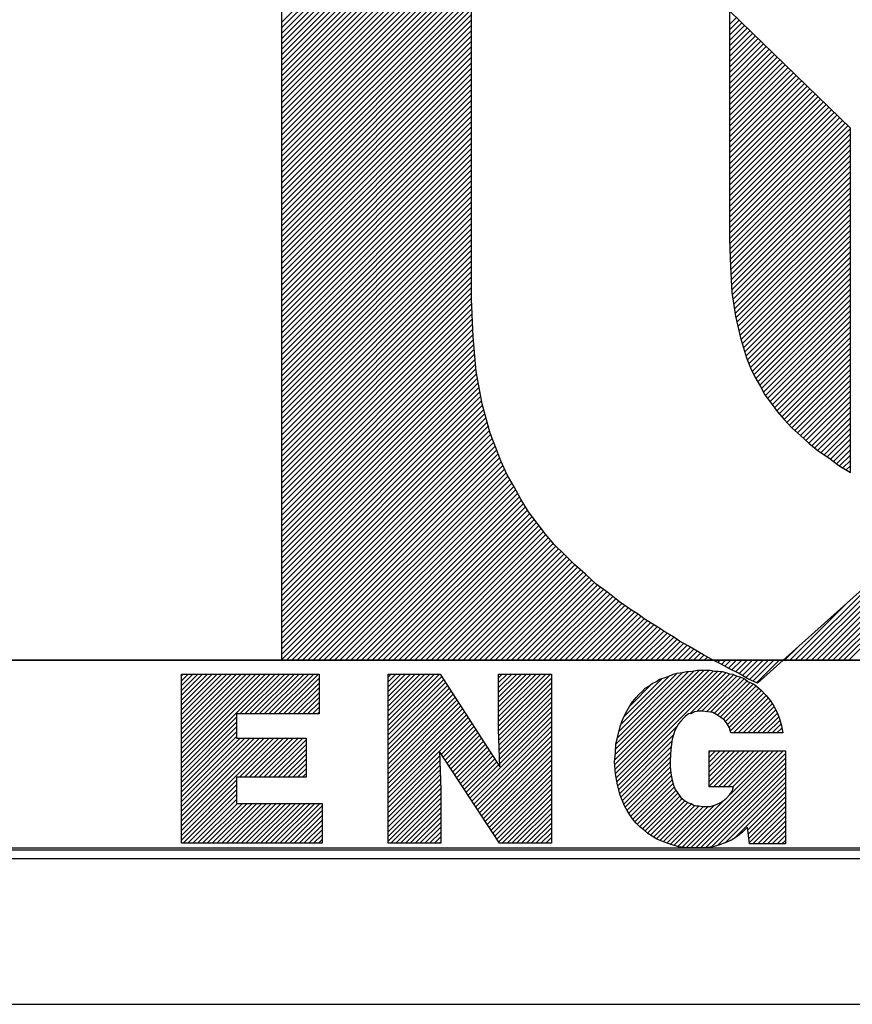
# Model space of a CAD drawing. Extents: x 186087 to 198391, y 1664384 to 1675398.
# Drawn here: x 190930 to 190941, y 1667586 to 1667600 of the extents above; entities that cross this region are included whole.
import ezdxf

# ---------------------------------------------------------------- set-up
doc = ezdxf.new("R2010")
doc.units = 0
doc.header["$LTSCALE"] = 0.4
doc.header["$MEASUREMENT"] = 0
doc.layers.get('0').update_dxf_attribs({"linetype": 'CONTINUOUS'})
doc.layers.add('SELO-P02V2', color=7, linetype='CONTINUOUS')

# ---------------------------------------------------------------- blocks, each defined once
blk = doc.blocks.new('*X0')
at = {"color": 0}
for p, q in [((14.71, 66.506), (34.774, 86.57)), ((14.71, 66.329), (34.951, 86.57)), ((14.71, 66.152), (35.128, 86.57)), ((14.71, 65.975), (35.305, 86.57)), ((14.71, 65.798), (35.482, 86.57)), ((14.71, 65.622), (35.658, 86.57)), ((14.71, 65.445), (35.835, 86.57)), ((14.71, 65.268), (36.012, 86.57)), ((14.71, 65.091), (36.189, 86.57)), ((14.71, 64.915), (36.365, 86.57)), ((14.71, 64.738), (36.542, 86.57)), ((14.71, 64.561), (36.719, 86.57)), ((14.71, 64.384), (36.896, 86.57)), ((14.71, 64.207), (37.073, 86.57)), ((14.71, 64.031), (37.249, 86.57)), ((14.71, 63.854), (37.426, 86.57)), ((14.71, 63.677), (37.603, 86.57)), ((14.71, 63.5), (37.78, 86.57)), ((14.71, 63.324), (37.956, 86.57)), ((14.71, 63.147), (38.133, 86.57)), ((14.71, 62.97), (38.31, 86.57)), ((14.71, 62.793), (38.487, 86.57)), ((14.71, 62.616), (38.664, 86.57)), ((14.71, 62.44), (38.84, 86.57)), ((14.71, 62.263), (39.017, 86.57)), ((14.71, 62.086), (39.194, 86.57)), ((14.71, 61.909), (39.371, 86.57)), ((14.71, 61.733), (39.547, 86.57)), ((14.71, 61.556), (39.724, 86.57)), ((14.71, 61.379), (20.99, 67.659)), ((14.71, 61.202), (20.99, 67.482)), ((14.71, 61.025), (20.99, 67.305)), ((14.71, 60.849), (20.99, 67.129)), ((14.71, 60.672), (20.99, 66.952)), ((14.71, 60.495), (20.99, 66.775)), ((29.5, 66.446), (29.73, 66.676)), ((14.71, 60.318), (20.99, 66.598)), ((14.71, 60.142), (20.99, 66.422)), ((29.5, 66.27), (29.82, 66.589)), ((29.5, 66.093), (29.909, 66.502)), ((29.5, 65.916), (29.999, 66.415)), ((29.5, 65.739), (30.089, 66.328)), ((14.71, 59.965), (20.99, 66.245)), ((14.71, 59.788), (20.99, 66.068)), ((29.5, 65.562), (30.178, 66.241)), ((29.5, 65.386), (30.268, 66.153)), ((29.5, 65.209), (30.357, 66.066)), ((29.5, 65.032), (30.447, 65.979)), ((14.71, 59.611), (20.99, 65.891)), ((14.71, 59.435), (20.99, 65.715)), ((29.5, 64.855), (30.537, 65.892)), ((29.5, 64.679), (30.626, 65.805)), ((29.5, 64.502), (30.716, 65.718)), ((14.71, 59.258), (20.99, 65.538)), ((14.71, 59.081), (20.99, 65.361)), ((29.5, 64.325), (30.805, 65.63)), ((29.5, 64.148), (30.895, 65.543)), ((29.5, 63.971), (30.985, 65.456)), ((29.5, 63.795), (31.074, 65.369)), ((14.71, 58.904), (20.99, 65.184)), ((14.71, 58.727), (20.99, 65.007)), ((29.5, 63.618), (31.164, 65.282)), ((29.5, 63.441), (31.254, 65.195)), ((29.5, 63.264), (31.343, 65.108)), ((29.5, 63.088), (31.433, 65.02)), ((14.71, 58.551), (20.99, 64.831)), ((29.5, 62.911), (31.522, 64.933)), ((29.5, 62.734), (31.612, 64.846)), ((29.5, 62.557), (31.702, 64.759)), ((14.71, 58.374), (20.99, 64.654)), ((14.71, 58.197), (20.99, 64.477)), ((29.5, 62.38), (31.791, 64.672)), ((29.5, 62.204), (31.881, 64.585)), ((29.5, 62.027), (31.971, 64.498)), ((29.5, 61.85), (32.06, 64.41)), ((14.71, 58.02), (20.99, 64.3)), ((14.71, 57.844), (20.99, 64.124)), ((29.5, 61.673), (32.15, 64.323)), ((29.5, 61.497), (32.239, 64.236)), ((29.5, 61.32), (32.329, 64.149)), ((29.5, 61.143), (32.419, 64.062)), ((14.71, 57.667), (20.99, 63.947)), ((14.71, 57.49), (20.99, 63.77)), ((29.5, 60.966), (32.508, 63.975)), ((29.5, 60.789), (32.598, 63.887)), ((29.5, 60.613), (32.688, 63.8)), ((29.5, 60.436), (32.777, 63.713)), ((14.71, 57.313), (20.99, 63.593)), ((14.71, 57.136), (20.99, 63.416)), ((29.5, 60.259), (32.867, 63.626)), ((29.5, 60.082), (32.956, 63.539)), ((29.5, 59.906), (33.046, 63.452)), ((14.71, 56.96), (20.99, 63.24)), ((14.71, 56.783), (20.99, 63.063)), ((29.5, 59.729), (33.136, 63.365)), ((29.5, 59.552), (33.225, 63.277)), ((29.5, 59.375), (33.315, 63.19)), ((29.505, 59.204), (33.405, 63.103)), ((14.71, 56.606), (20.99, 62.886)), ((29.511, 59.032), (33.49, 63.012)), ((29.516, 58.861), (33.49, 62.835)), ((14.71, 56.429), (20.99, 62.709)), ((14.71, 56.253), (20.99, 62.533)), ((29.522, 58.69), (33.49, 62.658)), ((29.527, 58.519), (33.49, 62.481)), ((14.71, 56.076), (20.99, 62.356)), ((14.71, 55.899), (20.99, 62.179)), ((29.535, 58.35), (33.49, 62.305)), ((29.545, 58.183), (33.49, 62.128)), ((14.71, 55.722), (20.99, 62.002)), ((14.71, 55.545), (20.99, 61.825)), ((29.555, 58.016), (33.49, 61.951)), ((29.565, 57.849), (33.49, 61.774)), ((14.71, 55.369), (20.99, 61.649)), ((14.71, 55.192), (20.99, 61.472)), ((29.575, 57.683), (33.49, 61.597)), ((14.71, 55.015), (20.99, 61.295)), ((14.71, 54.838), (20.99, 61.118)), ((29.592, 57.523), (33.49, 61.421)), ((29.615, 57.369), (33.49, 61.244)), ((32.555, 45.46), (48.336, 61.241)), ((14.71, 54.662), (20.99, 60.942)), ((29.639, 57.216), (33.49, 61.067)), ((29.663, 57.063), (33.49, 60.89)), ((32.732, 45.46), (48.339, 61.067)), ((32.909, 45.46), (48.342, 60.893)), ((14.71, 54.485), (20.99, 60.765)), ((14.71, 54.308), (20.99, 60.588)), ((29.686, 56.91), (33.49, 60.714)), ((29.713, 56.76), (33.49, 60.537)), ((33.086, 45.46), (48.345, 60.719)), ((33.262, 45.46), (48.348, 60.545)), ((14.71, 54.131), (20.99, 60.411)), ((14.71, 53.954), (20.99, 60.234)), ((29.745, 56.616), (33.49, 60.36)), ((29.778, 56.471), (33.49, 60.183)), ((33.439, 45.46), (48.351, 60.372)), ((14.71, 53.778), (20.99, 60.058)), ((14.71, 53.601), (20.99, 59.881)), ((29.81, 56.326), (33.49, 60.007)), ((29.842, 56.182), (33.49, 59.83)), ((14.71, 53.424), (20.99, 59.704)), ((14.71, 53.247), (20.99, 59.527)), ((29.878, 56.041), (33.49, 59.653)), ((29.919, 55.905), (33.49, 59.476)), ((14.71, 53.071), (20.99, 59.351)), ((14.71, 52.894), (20.99, 59.174)), ((29.96, 55.77), (33.49, 59.299)), ((14.71, 52.717), (20.99, 58.997)), ((30.001, 55.634), (33.49, 59.123)), ((30.042, 55.498), (33.49, 58.946)), ((14.71, 52.54), (20.99, 58.82)), ((14.71, 52.363), (20.99, 58.643)), ((30.089, 55.368), (33.49, 58.769)), ((30.138, 55.241), (33.49, 58.592)), ((14.71, 52.187), (20.99, 58.467)), ((14.71, 52.01), (20.99, 58.29)), ((30.188, 55.114), (33.49, 58.416)), ((30.247, 54.996), (33.49, 58.239)), ((14.71, 51.833), (20.99, 58.113)), ((14.71, 51.656), (20.99, 57.936)), ((30.306, 54.878), (33.49, 58.062)), ((30.367, 54.763), (33.49, 57.885)), ((14.71, 51.48), (20.99, 57.76)), ((14.71, 51.303), (20.99, 57.583)), ((30.432, 54.651), (33.49, 57.708)), ((30.497, 54.539), (33.49, 57.532)), ((14.71, 51.126), (20.99, 57.406)), ((14.71, 50.949), (20.996, 57.235)), ((30.56, 54.425), (33.49, 57.355)), ((14.71, 50.772), (21.003, 57.065)), ((14.71, 50.596), (21.009, 56.895)), ((30.622, 54.31), (33.49, 57.178)), ((30.686, 54.197), (33.49, 57.001)), ((14.71, 50.419), (21.016, 56.725)), ((14.71, 50.242), (21.023, 56.555)), ((30.76, 54.094), (33.49, 56.825)), ((30.833, 53.991), (33.49, 56.648)), ((14.71, 50.065), (21.03, 56.385)), ((30.908, 53.889), (33.49, 56.471)), ((30.984, 53.788), (33.49, 56.294)), ((14.71, 49.889), (21.037, 56.215)), ((14.71, 49.712), (21.047, 56.049)), ((31.06, 53.687), (33.49, 56.117)), ((31.141, 53.591), (33.49, 55.941)), ((14.71, 49.535), (21.061, 55.886)), ((14.71, 49.358), (21.076, 55.724)), ((31.223, 53.497), (33.49, 55.764)), ((31.306, 53.403), (33.49, 55.587)), ((14.71, 49.181), (21.09, 55.561)), ((14.71, 49.005), (21.104, 55.399)), ((31.391, 53.312), (33.49, 55.41)), ((14.71, 48.828), (21.118, 55.236)), ((14.71, 48.651), (21.133, 55.074)), ((31.476, 53.22), (33.49, 55.234)), ((31.562, 53.128), (33.49, 55.057)), ((32.379, 45.46), (41.894, 54.976)), ((14.71, 48.474), (21.153, 54.918)), ((14.71, 48.298), (21.181, 54.769)), ((14.71, 48.121), (21.209, 54.62)), ((31.655, 53.045), (33.49, 54.88)), ((31.748, 52.962), (33.49, 54.703)), ((14.71, 47.944), (21.237, 54.471)), ((14.71, 47.767), (21.265, 54.322)), ((31.842, 52.878), (33.49, 54.526)), ((31.934, 52.793), (33.49, 54.35)), ((14.71, 47.59), (21.293, 54.173)), ((14.71, 47.414), (21.321, 54.024)), ((32.025, 52.708), (33.49, 54.173)), ((32.117, 52.623), (33.49, 53.996)), ((14.71, 47.237), (21.351, 53.878)), ((14.71, 47.06), (21.389, 53.739)), ((32.213, 52.542), (33.49, 53.819)), ((32.31, 52.462), (33.49, 53.643)), ((14.71, 46.883), (21.426, 53.599)), ((14.71, 46.707), (21.463, 53.46)), ((14.71, 46.53), (21.501, 53.32)), ((32.202, 45.46), (40.202, 53.46)), ((32.406, 52.382), (33.49, 53.466)), ((14.71, 46.353), (21.538, 53.181)), ((14.71, 46.176), (21.575, 53.042)), ((32.512, 52.311), (33.49, 53.289)), ((32.62, 52.242), (33.49, 53.112)), ((14.71, 45.999), (21.617, 52.907)), ((14.71, 45.823), (21.668, 52.78)), ((14.71, 45.646), (21.718, 52.654)), ((32.728, 52.173), (33.49, 52.935)), ((32.832, 52.101), (33.49, 52.759)), ((14.71, 45.469), (21.769, 52.528)), ((14.878, 45.46), (21.817, 52.4)), ((32.933, 52.024), (33.49, 52.582)), ((33.033, 51.948), (33.49, 52.405)), ((15.054, 45.46), (21.865, 52.27)), ((15.231, 45.46), (21.913, 52.141)), ((15.408, 45.46), (21.962, 52.014)), ((33.136, 51.874), (33.49, 52.228)), ((33.246, 51.808), (33.49, 52.052)), ((15.585, 45.46), (22.017, 51.893)), ((15.762, 45.46), (22.073, 51.771)), ((32.025, 45.46), (38.51, 51.945)), ((33.356, 51.741), (33.49, 51.875)), ((33.466, 51.674), (33.49, 51.698)), ((15.938, 45.46), (22.128, 51.65)), ((16.115, 45.46), (22.187, 51.532)), ((16.292, 45.46), (22.252, 51.42)), ((16.469, 45.46), (22.316, 51.308)), ((16.645, 45.46), (22.381, 51.196)), ((16.822, 45.46), (22.443, 51.081)), ((16.999, 45.46), (22.505, 50.966)), ((17.176, 45.46), (22.567, 50.851)), ((17.353, 45.46), (22.63, 50.738)), ((17.529, 45.46), (22.699, 50.63)), ((17.706, 45.46), (22.768, 50.522)), ((17.883, 45.46), (22.836, 50.413)), ((31.848, 45.46), (36.817, 50.429)), ((18.06, 45.46), (22.908, 50.308)), ((18.236, 45.46), (22.983, 50.207)), ((18.413, 45.46), (23.058, 50.105)), ((18.59, 45.46), (23.133, 50.003)), ((18.767, 45.46), (23.21, 49.903)), ((18.943, 45.46), (23.287, 49.804)), ((19.12, 45.46), (23.364, 49.704)), ((19.297, 45.46), (23.442, 49.605)), ((19.474, 45.46), (23.524, 49.51)), ((19.651, 45.46), (23.606, 49.415)), ((19.827, 45.46), (23.687, 49.32)), ((20.004, 45.46), (23.772, 49.228)), ((20.181, 45.46), (23.86, 49.14)), ((20.358, 45.46), (23.949, 49.051)), ((20.534, 45.46), (24.037, 48.963)), ((20.711, 45.46), (24.126, 48.874)), ((20.888, 45.46), (24.214, 48.786)), ((31.671, 45.46), (35.125, 48.913)), ((21.065, 45.46), (24.302, 48.698)), ((21.242, 45.46), (24.391, 48.609)), ((21.418, 45.46), (24.486, 48.527)), ((21.595, 45.46), (24.581, 48.446)), ((21.772, 45.46), (24.676, 48.364)), ((21.949, 45.46), (24.77, 48.281)), ((22.125, 45.46), (24.861, 48.195)), ((22.302, 45.46), (24.952, 48.11)), ((22.479, 45.46), (25.043, 48.024)), ((22.656, 45.46), (25.138, 47.942)), ((22.833, 45.46), (25.241, 47.869)), ((23.009, 45.46), (25.344, 47.795)), ((23.186, 45.46), (25.447, 47.721)), ((23.363, 45.46), (25.548, 47.645)), ((23.54, 45.46), (25.646, 47.567)), ((23.716, 45.46), (25.745, 47.489)), ((23.893, 45.46), (25.844, 47.411)), ((24.07, 45.46), (25.946, 47.336)), ((24.247, 45.46), (26.05, 47.264)), ((24.424, 45.46), (26.154, 47.191)), ((31.495, 45.46), (33.432, 47.398)), ((24.6, 45.46), (26.258, 47.118)), ((24.777, 45.46), (26.367, 47.05)), ((24.954, 45.46), (26.476, 46.982)), ((25.131, 45.46), (26.578, 46.907)), ((25.307, 45.46), (26.679, 46.831)), ((25.484, 45.46), (26.785, 46.761)), ((25.661, 45.46), (26.892, 46.691)), ((25.838, 45.46), (27.004, 46.627)), ((26.015, 45.46), (27.117, 46.563)), ((26.191, 45.46), (27.226, 46.494)), ((26.368, 45.46), (27.333, 46.424)), ((26.545, 45.46), (27.442, 46.357)), ((26.722, 45.46), (27.552, 46.291)), ((26.898, 45.46), (27.66, 46.222)), ((27.075, 45.46), (27.765, 46.149)), ((27.252, 45.46), (27.871, 46.079)), ((27.429, 45.46), (27.986, 46.017)), ((27.606, 45.46), (28.101, 45.956)), ((27.782, 45.46), (28.213, 45.89)), ((31.318, 45.46), (31.74, 45.882)), ((27.959, 45.46), (28.323, 45.824)), ((28.136, 45.46), (28.434, 45.759)), ((28.313, 45.46), (28.547, 45.694)), ((28.489, 45.46), (28.659, 45.629)), ((28.666, 45.46), (28.771, 45.565)), ((28.843, 45.46), (28.884, 45.501)), ((29, 45.44), (29.02, 45.46)), ((29.118, 45.381), (29.197, 45.46)), ((29.235, 45.322), (29.373, 45.46)), ((29.35, 45.26), (29.55, 45.46)), ((29.465, 45.199), (29.727, 45.46)), ((29.582, 45.139), (29.904, 45.46)), ((29.7, 45.08), (30.08, 45.46)), ((29.817, 45.02), (30.257, 45.46)), ((29.929, 44.955), (30.434, 45.46)), ((30.041, 44.89), (30.611, 45.46)), ((30.156, 44.828), (30.788, 45.46)), ((30.275, 44.77), (30.964, 45.46)), ((30.394, 44.713), (31.141, 45.46))]:
    blk.add_line(p, q, dxfattribs=at)
blk = doc.blocks.new('*X1')
at = {"color": 0}
for p, q in [((6.12, 42.006), (9.524, 45.41)), ((6.12, 42.182), (9.348, 45.41)), ((6.12, 42.359), (9.171, 45.41)), ((6.12, 42.536), (8.994, 45.41)), ((6.12, 42.713), (8.817, 45.41)), ((6.12, 42.89), (8.64, 45.41)), ((6.12, 43.066), (8.464, 45.41)), ((6.12, 43.243), (8.287, 45.41)), ((6.12, 43.42), (8.11, 45.41)), ((6.12, 43.597), (7.933, 45.41)), ((6.12, 43.773), (7.757, 45.41)), ((6.12, 43.95), (7.58, 45.41)), ((6.12, 44.127), (7.403, 45.41)), ((6.12, 44.304), (7.226, 45.41)), ((6.12, 44.481), (7.049, 45.41)), ((6.12, 44.657), (6.873, 45.41)), ((6.12, 44.834), (6.696, 45.41)), ((6.12, 45.011), (6.519, 45.41)), ((6.12, 45.188), (6.342, 45.41)), ((6.12, 45.364), (6.166, 45.41)), ((8.251, 43.96), (9.701, 45.41)), ((8.428, 43.96), (9.878, 45.41)), ((8.605, 43.96), (10.055, 45.41)), ((8.781, 43.96), (10.231, 45.41)), ((8.958, 43.96), (10.408, 45.41)), ((9.135, 43.96), (10.585, 45.41)), ((9.312, 43.96), (10.762, 45.41)), ((9.489, 43.96), (10.939, 45.41)), ((9.665, 43.96), (11.115, 45.41)), ((13.67, 43.545), (15.535, 45.41)), ((13.67, 43.722), (15.358, 45.41)), ((13.67, 43.899), (15.181, 45.41)), ((13.67, 44.076), (15.004, 45.41)), ((13.67, 44.252), (14.828, 45.41)), ((13.67, 44.429), (14.651, 45.41)), ((13.67, 44.606), (14.474, 45.41)), ((13.67, 44.783), (14.297, 45.41)), ((13.67, 44.959), (14.121, 45.41)), ((13.67, 45.136), (13.944, 45.41)), ((13.67, 45.313), (13.767, 45.41)), ((17.71, 43.519), (19.601, 45.41)), ((17.71, 43.696), (19.424, 45.41)), ((17.71, 43.873), (19.247, 45.41)), ((17.71, 44.05), (19.07, 45.41)), ((17.71, 44.227), (18.893, 45.41)), ((17.71, 44.403), (18.717, 45.41)), ((17.71, 44.58), (18.54, 45.41)), ((17.71, 44.757), (18.363, 45.41)), ((17.71, 44.934), (18.186, 45.41)), ((17.71, 45.11), (18.01, 45.41)), ((17.71, 45.287), (17.833, 45.41)), ((21.957, 42.109), (25.407, 45.56)), ((21.957, 42.286), (25.231, 45.56)), ((21.968, 41.944), (25.564, 45.539)), ((21.975, 42.481), (25.054, 45.56)), ((21.979, 41.778), (25.731, 45.53)), ((21.988, 42.671), (24.857, 45.539)), ((21.999, 42.859), (24.656, 45.516)), ((22.008, 41.63), (25.888, 45.51)), ((22.037, 41.483), (26.031, 45.476)), ((22.053, 43.09), (24.448, 45.485)), ((22.114, 43.327), (24.248, 45.461)), ((24.7, 43.968), (26.16, 45.428)), ((24.959, 44.05), (26.305, 45.397)), ((9.842, 43.96), (11.15, 45.268)), ((10.019, 43.96), (11.15, 45.091)), ((13.67, 43.368), (15.632, 45.33)), ((13.67, 43.192), (15.701, 45.223)), ((13.67, 43.015), (15.77, 45.115)), ((17.712, 43.345), (19.64, 45.273)), ((17.718, 43.174), (19.64, 45.096)), ((22.184, 43.574), (23.964, 45.354)), ((22.279, 43.846), (23.692, 45.259)), ((22.505, 44.249), (23.342, 45.086)), ((25.145, 44.06), (26.435, 45.35)), ((25.307, 44.045), (26.566, 45.305)), ((25.462, 44.023), (26.689, 45.251)), ((25.596, 43.98), (26.794, 45.179)), ((25.709, 43.917), (26.905, 45.113)), ((25.815, 43.846), (27.025, 45.057)), ((10.196, 43.96), (11.15, 44.914)), ((10.372, 43.96), (11.15, 44.738)), ((13.67, 42.838), (15.84, 45.008)), ((13.67, 42.661), (15.909, 44.9)), ((13.67, 42.485), (15.978, 44.793)), ((13.67, 42.308), (16.047, 44.685)), ((17.724, 43.004), (19.64, 44.919)), ((17.731, 42.833), (19.64, 44.742)), ((25.917, 43.771), (27.132, 44.986)), ((26.006, 43.683), (27.226, 44.904)), ((26.08, 43.581), (27.32, 44.82)), ((26.142, 43.466), (27.405, 44.73)), ((10.549, 43.96), (11.15, 44.561)), ((10.726, 43.96), (11.15, 44.384)), ((13.67, 42.131), (16.117, 44.578)), ((13.67, 41.954), (16.186, 44.47)), ((13.67, 41.777), (16.255, 44.363)), ((17.737, 42.662), (19.64, 44.566)), ((17.743, 42.492), (19.64, 44.389)), ((26.183, 43.331), (27.491, 44.639)), ((26.299, 43.27), (27.57, 44.54)), ((26.476, 43.27), (27.648, 44.442)), ((26.653, 43.27), (27.715, 44.332)), ((10.903, 43.96), (11.15, 44.207)), ((11.08, 43.96), (11.15, 44.03)), ((13.67, 41.601), (16.325, 44.255)), ((13.67, 41.424), (16.394, 44.148)), ((13.67, 41.247), (16.463, 44.04)), ((17.749, 42.321), (19.64, 44.212)), ((17.756, 42.151), (19.64, 44.035)), ((26.83, 43.27), (27.781, 44.221)), ((27.007, 43.27), (27.845, 44.108)), ((27.183, 43.27), (27.906, 43.993)), ((6.12, 41.829), (8.13, 43.839)), ((6.12, 41.652), (8.13, 43.662)), ((13.67, 41.07), (16.533, 43.933)), ((13.67, 40.894), (16.602, 43.826)), ((13.67, 40.717), (16.671, 43.718)), ((15.617, 42.487), (16.741, 43.611)), ((16.663, 40.882), (19.64, 43.858)), ((16.733, 40.775), (19.64, 43.682)), ((27.36, 43.27), (27.952, 43.862)), ((27.537, 43.27), (27.995, 43.728)), ((27.714, 43.27), (28.033, 43.59)), ((6.12, 41.475), (8.13, 43.485)), ((6.12, 41.299), (8.13, 43.309)), ((15.687, 42.38), (16.81, 43.503)), ((15.757, 42.273), (16.879, 43.396)), ((15.826, 42.166), (16.948, 43.288)), ((16.803, 40.668), (19.64, 43.505)), ((16.873, 40.561), (19.64, 43.328)), ((22.069, 41.337), (24.245, 43.514)), ((27.89, 43.27), (28.066, 43.446)), ((28.067, 43.27), (28.095, 43.298)), ((6.12, 41.122), (8.13, 43.132)), ((6.12, 39.708), (9.482, 43.07)), ((6.12, 39.884), (9.306, 43.07)), ((6.12, 40.061), (9.129, 43.07)), ((6.12, 40.238), (8.952, 43.07)), ((6.12, 40.415), (8.775, 43.07)), ((6.12, 40.591), (8.599, 43.07)), ((6.12, 40.768), (8.422, 43.07)), ((6.12, 40.945), (8.245, 43.07)), ((8.239, 41.65), (9.659, 43.07)), ((8.416, 41.65), (9.836, 43.07)), ((8.593, 41.65), (10.013, 43.07)), ((8.77, 41.65), (10.19, 43.07)), ((8.946, 41.65), (10.366, 43.07)), ((9.123, 41.65), (10.543, 43.07)), ((9.3, 41.65), (10.67, 43.02)), ((15.896, 42.059), (17.018, 43.181)), ((15.966, 41.952), (17.087, 43.073)), ((16.036, 41.845), (17.156, 42.966)), ((16.105, 41.738), (17.226, 42.858)), ((16.942, 40.454), (19.64, 43.151)), ((17.012, 40.347), (19.64, 42.975)), ((22.105, 41.197), (24.113, 43.205)), ((22.142, 41.057), (24.05, 42.965)), ((9.477, 41.65), (10.67, 42.843)), ((9.653, 41.65), (10.67, 42.667)), ((16.175, 41.631), (17.295, 42.751)), ((16.245, 41.524), (17.364, 42.643)), ((16.315, 41.417), (17.434, 42.536)), ((17.082, 40.24), (19.64, 42.798)), ((17.152, 40.133), (19.64, 42.621)), ((22.185, 40.924), (24.023, 42.762)), ((22.235, 40.796), (24.005, 42.567)), ((24.417, 39.089), (27.938, 42.61)), ((24.579, 39.075), (28.114, 42.61)), ((24.742, 39.061), (28.2, 42.519)), ((25.41, 41.32), (26.7, 42.61)), ((25.41, 41.497), (26.523, 42.61)), ((25.41, 41.673), (26.347, 42.61)), ((25.41, 41.85), (26.17, 42.61)), ((25.41, 42.027), (25.993, 42.61)), ((25.41, 42.204), (25.816, 42.61)), ((25.41, 42.381), (25.639, 42.61)), ((25.41, 42.557), (25.463, 42.61)), ((25.557, 41.29), (26.877, 42.61)), ((25.734, 41.29), (27.054, 42.61)), ((25.91, 41.29), (27.23, 42.61)), ((26.087, 41.29), (27.407, 42.61)), ((26.185, 41.034), (27.761, 42.61)), ((26.264, 41.29), (27.584, 42.61)), ((9.83, 41.65), (10.67, 42.49)), ((10.007, 41.65), (10.67, 42.313)), ((10.184, 41.65), (10.67, 42.136)), ((13.67, 40.54), (15.556, 42.426)), ((13.67, 40.363), (15.562, 42.255)), ((16.384, 41.31), (17.503, 42.428)), ((16.454, 41.203), (17.572, 42.321)), ((16.524, 41.096), (17.642, 42.214)), ((17.221, 40.026), (19.64, 42.444)), ((17.291, 39.919), (19.64, 42.267)), ((22.284, 40.668), (23.996, 42.381)), ((22.34, 40.548), (23.99, 42.198)), ((24.918, 39.06), (28.2, 42.342)), ((25.095, 39.06), (28.2, 42.165)), ((10.361, 41.65), (10.67, 41.959)), ((10.537, 41.65), (10.67, 41.783)), ((13.67, 40.187), (15.568, 42.085)), ((13.67, 40.01), (15.574, 41.914)), ((16.594, 40.989), (17.711, 42.106)), ((17.361, 39.812), (19.64, 42.091)), ((17.431, 39.705), (19.64, 41.914)), ((22.406, 40.437), (23.991, 42.022)), ((22.474, 40.328), (24.005, 41.859)), ((25.273, 39.062), (28.2, 41.989)), ((25.48, 39.091), (28.2, 41.812)), ((6.12, 39.531), (8.13, 41.541)), ((13.67, 39.833), (15.58, 41.743)), ((13.67, 39.656), (15.586, 41.573)), ((17.5, 39.598), (19.64, 41.737)), ((17.57, 39.491), (19.64, 41.56)), ((22.543, 40.221), (24.025, 41.702)), ((22.614, 40.115), (24.051, 41.552)), ((25.712, 39.147), (28.2, 41.635)), ((25.99, 39.249), (28.2, 41.458)), ((6.12, 39.354), (8.13, 41.364)), ((6.173, 39.23), (8.13, 41.187)), ((13.67, 39.479), (15.592, 41.402)), ((13.67, 39.303), (15.599, 41.231)), ((13.774, 39.23), (15.6, 41.056)), ((17.64, 39.383), (19.64, 41.384)), ((17.71, 39.276), (19.64, 41.207)), ((22.696, 40.02), (24.085, 41.409)), ((22.781, 39.929), (24.135, 41.282)), ((22.87, 39.84), (24.196, 41.167)), ((22.968, 39.762), (24.268, 41.062)), ((26.331, 39.413), (28.2, 41.281)), ((26.821, 39.726), (28.2, 41.105)), ((6.35, 39.23), (8.13, 41.01)), ((6.526, 39.23), (8.13, 40.834)), ((13.951, 39.23), (15.6, 40.879)), ((14.128, 39.23), (15.6, 40.702)), ((17.84, 39.23), (19.64, 41.03)), ((18.017, 39.23), (19.64, 40.853)), ((23.064, 39.681), (24.339, 40.956)), ((23.159, 39.599), (24.426, 40.867)), ((23.266, 39.53), (24.527, 40.791)), ((23.375, 39.461), (24.634, 40.72)), ((24.26, 39.109), (25.985, 40.834)), ((26.839, 39.567), (28.2, 40.928)), ((26.857, 39.408), (28.2, 40.751)), ((6.703, 39.23), (8.153, 40.68)), ((6.88, 39.23), (8.33, 40.68)), ((7.057, 39.23), (8.507, 40.68)), ((7.233, 39.23), (8.683, 40.68)), ((7.41, 39.23), (8.86, 40.68)), ((7.587, 39.23), (9.037, 40.68)), ((7.764, 39.23), (9.214, 40.68)), ((7.941, 39.23), (9.391, 40.68)), ((8.117, 39.23), (9.567, 40.68)), ((8.294, 39.23), (9.744, 40.68)), ((8.471, 39.23), (9.921, 40.68)), ((8.648, 39.23), (10.098, 40.68)), ((8.824, 39.23), (10.274, 40.68)), ((9.001, 39.23), (10.451, 40.68)), ((9.178, 39.23), (10.628, 40.68)), ((9.355, 39.23), (10.805, 40.68)), ((9.532, 39.23), (10.982, 40.68)), ((9.708, 39.23), (11.158, 40.68)), ((9.885, 39.23), (11.26, 40.605)), ((10.062, 39.23), (11.26, 40.428)), ((14.304, 39.23), (15.6, 40.526)), ((14.481, 39.23), (15.6, 40.349)), ((18.194, 39.23), (19.64, 40.676)), ((18.37, 39.23), (19.64, 40.5)), ((23.482, 39.392), (24.763, 40.673)), ((23.606, 39.339), (24.886, 40.619)), ((23.733, 39.289), (25.044, 40.6)), ((23.859, 39.238), (25.2, 40.58)), ((23.99, 39.193), (25.377, 40.58)), ((24.124, 39.15), (25.601, 40.627)), ((26.875, 39.25), (28.2, 40.574)), ((27.012, 39.21), (28.2, 40.398)), ((10.239, 39.23), (11.26, 40.251)), ((10.415, 39.23), (11.26, 40.075)), ((14.658, 39.23), (15.6, 40.172)), ((14.835, 39.23), (15.6, 39.995)), ((18.547, 39.23), (19.64, 40.323)), ((18.724, 39.23), (19.64, 40.146)), ((27.189, 39.21), (28.2, 40.221)), ((27.366, 39.21), (28.2, 40.044)), ((10.592, 39.23), (11.26, 39.898)), ((10.769, 39.23), (11.26, 39.721)), ((15.012, 39.23), (15.6, 39.818)), ((15.188, 39.23), (15.6, 39.642)), ((18.901, 39.23), (19.64, 39.969)), ((19.077, 39.23), (19.64, 39.793)), ((19.254, 39.23), (19.64, 39.616)), ((27.543, 39.21), (28.2, 39.867)), ((27.72, 39.21), (28.2, 39.69)), ((10.946, 39.23), (11.26, 39.544)), ((11.123, 39.23), (11.26, 39.367)), ((15.365, 39.23), (15.6, 39.465)), ((15.542, 39.23), (15.6, 39.288)), ((19.431, 39.23), (19.64, 39.439)), ((19.608, 39.23), (19.64, 39.262)), ((27.896, 39.21), (28.2, 39.514)), ((28.073, 39.21), (28.2, 39.337))]:
    blk.add_line(p, q, dxfattribs=at)

msp = doc.modelspace()

# ---------------------------------------------------------------- linework, layer by layer
at = {"layer": 'SELO-P02V2', "color": 7}
for p, q in [((190893.991, 1667588.396), (190961.305, 1667588.396)), ((190893.635, 1667588.275), (191029.73, 1667588.275)), ((190893.635, 1667586.275), (191015.635, 1667586.275))]:
    msp.add_line(p, q, dxfattribs=at)
at = {"layer": 'SELO-P02V2', "color": 7, "linetype": 'Continuous'}
for points in [[(190961.101, 1667590.998), (190894.212, 1667590.998), (190894.212, 1667608.091), (190961.101, 1667608.091), (190961.101, 1667590.998)], [(190894.212, 1667590.998), (190961.093, 1667590.998), (190961.093, 1667588.42), (190894.212, 1667588.42), (190894.212, 1667590.998)]]:
    msp.add_lwpolyline(points, dxfattribs=at)
for points, elevation in [([(190929.397, 1667608.112), (190933.114, 1667608.112), (190933.114, 1667590.998), (190929.492, 1667590.998)], 0.832), ([(190944.503, 1667595.031), (190939.646, 1667590.682), (190939.517, 1667590.744), (190939.388, 1667590.819), (190939.263, 1667590.881), (190939.147, 1667590.944), (190939.022, 1667591.006), (190938.906, 1667591.072), (190938.798, 1667591.135), (190938.694, 1667591.197), (190938.577, 1667591.26), (190938.482, 1667591.326), (190938.378, 1667591.388), (190938.282, 1667591.451), (190938.187, 1667591.505), (190938.091, 1667591.567), (190938.008, 1667591.63), (190937.92, 1667591.684), (190937.754, 1667591.8), (190937.596, 1667591.925), (190937.434, 1667592.041), (190937.288, 1667592.179), (190937.139, 1667592.307), (190937.002, 1667592.445), (190936.864, 1667592.582), (190936.74, 1667592.727), (190936.623, 1667592.877), (190936.507, 1667593.035), (190936.399, 1667593.206), (190936.307, 1667593.376), (190936.212, 1667593.542), (190936.124, 1667593.734), (190936.054, 1667593.925), (190935.979, 1667594.112), (190935.871, 1667594.515), (190935.787, 1667594.96), (190935.746, 1667595.434), (190935.725, 1667595.954), (190935.725, 1667600.233)], 0.832), ([(190940.923, 1667598.299), (190939.263, 1667599.912), (190939.263, 1667596.777), (190939.276, 1667596.395), (190939.297, 1667596.045), (190939.347, 1667595.721), (190939.413, 1667595.422), (190939.455, 1667595.285), (190939.496, 1667595.147), (190939.55, 1667595.01), (190939.613, 1667594.885), (190939.688, 1667594.756), (190939.75, 1667594.64), (190939.833, 1667594.524), (190939.92, 1667594.407), (190940.012, 1667594.303), (190940.12, 1667594.187), (190940.236, 1667594.083), (190940.353, 1667593.975), (190940.478, 1667593.871), (190940.627, 1667593.775), (190940.765, 1667593.671), (190940.923, 1667593.576), (190940.923, 1667598.299)], 0.832), ([(190938.984, 1667589.258), (190938.984, 1667589.753), (190940.031, 1667589.753), (190940.031, 1667588.477), (190939.536, 1667588.477), (190939.51, 1667588.706), (190939.442, 1667588.638), (190939.374, 1667588.582), (190939.299, 1667588.533), (190939.213, 1667588.496), (190939.116, 1667588.458), (190939.033, 1667588.436), (190938.928, 1667588.421), (190938.823, 1667588.421), (190938.736, 1667588.421), (190938.65, 1667588.428), (190938.564, 1667588.436), (190938.489, 1667588.458), (190938.41, 1667588.485), (190938.335, 1667588.515), (190938.267, 1667588.541), (190938.204, 1667588.582), (190938.144, 1667588.62), (190938.087, 1667588.668), (190938.031, 1667588.713), (190937.982, 1667588.762), (190937.933, 1667588.819), (190937.896, 1667588.875), (190937.858, 1667588.935), (190937.821, 1667588.999), (190937.765, 1667589.145), (190937.727, 1667589.288), (190937.697, 1667589.438), (190937.686, 1667589.603), (190937.697, 1667589.727), (190937.705, 1667589.851), (190937.735, 1667589.974), (190937.765, 1667590.087), (190937.802, 1667590.203), (190937.858, 1667590.308), (190937.915, 1667590.402), (190937.982, 1667590.488), (190938.02, 1667590.526), (190938.069, 1667590.575), (190938.106, 1667590.612), (190938.155, 1667590.642), (190938.204, 1667590.68), (190938.26, 1667590.706), (190938.305, 1667590.736), (190938.365, 1667590.755), (190938.421, 1667590.774), (190938.489, 1667590.804), (190938.545, 1667590.822), (190938.613, 1667590.83), (190938.68, 1667590.841), (190938.755, 1667590.849), (190938.823, 1667590.86), (190938.898, 1667590.86), (190938.954, 1667590.86), (190939.003, 1667590.86), (190939.059, 1667590.849), (190939.108, 1667590.849), (190939.164, 1667590.841), (190939.213, 1667590.83), (190939.262, 1667590.811), (190939.307, 1667590.804), (190939.356, 1667590.785), (190939.393, 1667590.774), (190939.442, 1667590.755), (190939.48, 1667590.736), (190939.517, 1667590.706), (190939.555, 1667590.687), (190939.596, 1667590.669), (190939.633, 1667590.642), (190939.701, 1667590.582), (190939.765, 1667590.515), (190939.825, 1667590.44), (190939.87, 1667590.365), (190939.919, 1667590.278), (190939.949, 1667590.192), (190939.975, 1667590.098), (190939.994, 1667590.001), (190939.281, 1667590.001), (190939.262, 1667590.068), (190939.232, 1667590.124), (190939.194, 1667590.173), (190939.146, 1667590.211), (190939.089, 1667590.248), (190939.033, 1667590.278), (190938.965, 1667590.29), (190938.89, 1667590.297), (190938.842, 1667590.297), (190938.785, 1667590.29), (190938.744, 1667590.267), (190938.699, 1667590.26), (190938.661, 1667590.23), (190938.631, 1667590.203), (190938.594, 1667590.162), (190938.564, 1667590.124), (190938.515, 1667590.031), (190938.478, 1667589.914), (190938.459, 1667589.772), (190938.451, 1667589.622), (190938.451, 1667589.535), (190938.459, 1667589.449), (190938.47, 1667589.374), (190938.489, 1667589.295), (190938.515, 1667589.231), (190938.556, 1667589.171), (190938.594, 1667589.115), (190938.643, 1667589.077), (190938.669, 1667589.059), (190938.699, 1667589.04), (190938.736, 1667589.029), (190938.774, 1667589.01), (190938.812, 1667588.999), (190938.849, 1667588.999), (190938.89, 1667588.991), (190938.935, 1667588.991), (190939.003, 1667588.991), (190939.059, 1667589.01), (190939.116, 1667589.029), (190939.176, 1667589.066), (190939.221, 1667589.104), (190939.269, 1667589.153), (190939.299, 1667589.201), (190939.318, 1667589.258), (190938.984, 1667589.258)], 0.375), ([(190931.745, 1667590.804), (190933.633, 1667590.804), (190933.633, 1667590.26), (190932.5, 1667590.26), (190932.5, 1667589.926), (190933.453, 1667589.926), (190933.453, 1667589.393), (190932.5, 1667589.393), (190932.5, 1667589.029), (190933.674, 1667589.029), (190933.674, 1667588.485), (190931.745, 1667588.485), (190931.745, 1667590.804)], 0.375), ([(190934.579, 1667590.804), (190935.295, 1667590.804), (190936.113, 1667589.535), (190936.095, 1667590.049), (190936.095, 1667590.804), (190936.819, 1667590.804), (190936.819, 1667588.485), (190936.106, 1667588.485), (190935.284, 1667589.745), (190935.303, 1667589.22), (190935.303, 1667588.485), (190934.579, 1667588.485), (190934.579, 1667590.804)], 0.375)]:
    msp.add_lwpolyline(points, dxfattribs=dict(at, elevation=elevation))

# ---------------------------------------------------------------- block references
at = {"layer": 'SELO-P02V2', "color": 70, "xscale": 0.4158000000002176, "yscale": 0.4158000000000001, "zscale": 0.4158000000000001}
msp.add_blockref('*X0', (190926.997, 1667572.095, -2), dxfattribs=at)
at = {"layer": 'SELO-P02V2', "color": 7, "xscale": 0.3752595000000838, "yscale": 0.3752595000000001, "zscale": 0.3752595000000001}
msp.add_blockref('*X1', (190929.449, 1667573.763, 0.375), dxfattribs=at)

doc.saveas('drawing.dxf')
